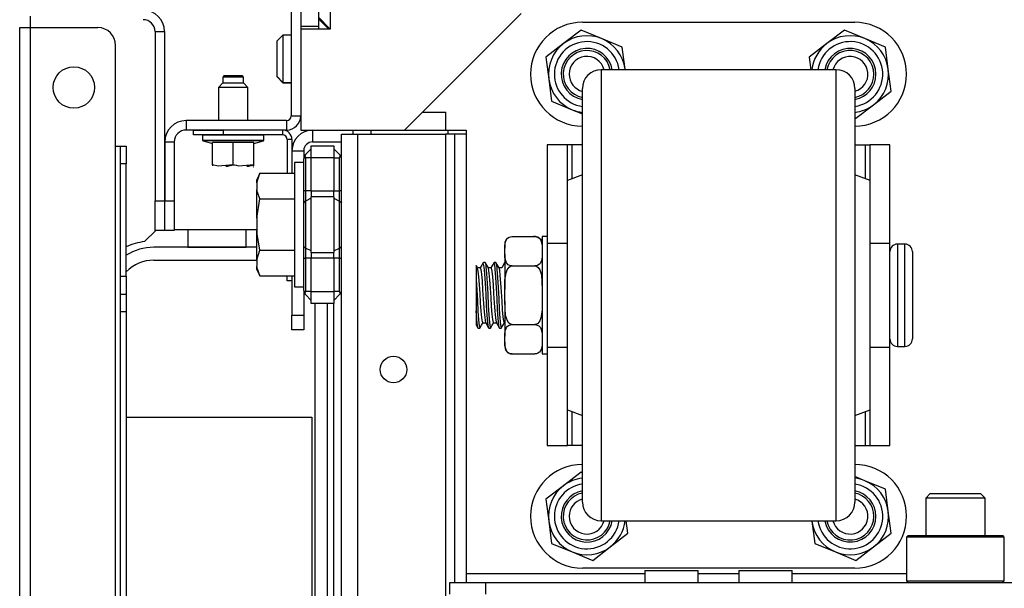
# Model space of a CAD drawing. Units: inches. Extents: x -236 to 37, y -62 to 168.
# Drawn here: x -144 to -138, y -18 to -15 of the extents above; entities that cross this region are included whole.
import ezdxf

# ---------------------------------------------------------------- set-up
doc = ezdxf.new("R2010")
doc.units = ezdxf.units.IN
doc.header["$MEASUREMENT"] = 0
doc.layers.add('TFR-TRI', color=7, linetype='CONTINUOUS')

msp = doc.modelspace()

# ---------------------------------------------------------------- linework, layer by layer
at = {"layer": 'TFR-TRI', "color": 173, "linetype": 'Continuous'}
for p, q in [((-142.5969, -13.4349), (-142.5969, -15.3562)), ((-142.5339, -14.7598), (-142.5339, -14.7794)), ((-143.5024, -14.7956), (-143.5024, -15.9215)), ((-143.5024, -14.7956), (-143.4394, -14.7956)), ((-143.4394, -14.7956), (-143.4394, -15.9215)), ((-142.5969, -15.3562), (-142.5339, -15.3562)), ((-142.6284, -15.3877), (-143.2957, -15.3877)), ((-143.2957, -15.3877), (-143.2957, -15.4507)), ((-142.6284, -15.3877), (-142.6284, -15.4507)), ((-142.6284, -15.4507), (-143.2957, -15.4507)), ((-143.4374, -15.5294), (-143.3744, -15.5294)), ((-143.4374, -15.5294), (-143.4374, -15.9215)), ((-143.3744, -15.5294), (-143.3744, -15.9215)), ((-143.5024, -16.1184), (-143.5024, -15.9215)), ((-143.5024, -15.9215), (-143.4394, -15.9215)), ((-143.4394, -15.9215), (-143.4394, -16.1184)), ((-143.4374, -15.9215), (-143.3744, -15.9215)), ((-143.4374, -16.1184), (-143.4374, -15.9215)), ((-143.3744, -15.9215), (-143.3744, -16.1184)), ((-143.4394, -16.1184), (-143.5024, -16.1184)), ((-143.3744, -16.1184), (-143.4374, -16.1184))]:
    msp.add_line(p, q, dxfattribs=at)
at = {"layer": 'TFR-TRI', "color": 215, "linetype": 'Continuous'}
for p, q in [((-142.5339, -13.8936), (-142.5339, -14.7598)), ((-142.4158, -13.8936), (-142.4158, -14.7598)), ((-142.5339, -14.7598), (-142.4158, -14.7598)), ((-142.4158, -14.7598), (-142.4158, -14.7795)), ((-141.7268, -15.3326), (-141.5693, -15.3326)), ((-141.5693, -15.4507), (-141.5693, -15.3326)), ((-142.1847, -15.4622), (-142.1847, -15.4507)), ((-142.1847, -15.4779), (-142.1847, -15.4622)), ((-142.0666, -15.4622), (-142.0666, -15.4507)), ((-142.0666, -15.4779), (-142.0666, -15.4622)), ((-141.8449, -15.4507), (-141.5693, -15.4507)), ((-143.6933, -17.3609), (-142.4602, -17.3609)), ((-142.4602, -17.3609), (-142.4602, -20.0209))]:
    msp.add_line(p, q, dxfattribs=at)
at = {"layer": 'TFR-TRI', "color": 132, "linetype": 'Continuous'}
for p, q in [((-142.337, -14.6614), (-142.337, -14.7795)), ((-142.4158, -14.7007), (-142.337, -14.7795)), ((-141.8449, -15.4507), (-141.0693, -14.6751)), ((-142.337, -14.7795), (-142.5339, -14.7795)), ((-142.5339, -14.7795), (-142.5339, -15.4507)), ((-142.5339, -15.4507), (-141.8449, -15.4507)), ((-141.5693, -15.4507), (-141.4335, -15.4507)), ((-141.4335, -15.4507), (-141.4335, -18.3995)), ((-140.2461, -18.3799), (-140.2461, -18.4586)), ((-140.2461, -18.3799), (-140.2122, -18.3799)), ((-140.2122, -18.3799), (-140.1237, -18.3799)), ((-140.1237, -18.3799), (-140.0142, -18.3799)), ((-140.0142, -18.3799), (-139.9256, -18.3799)), ((-139.9256, -18.3799), (-139.8917, -18.3799)), ((-139.8917, -18.4586), (-139.8917, -18.3799)), ((-139.6209, -18.3799), (-139.6209, -18.4586)), ((-139.6209, -18.3799), (-139.587, -18.3799)), ((-139.587, -18.3799), (-139.4985, -18.3799)), ((-139.4985, -18.3799), (-139.389, -18.3799)), ((-139.389, -18.3799), (-139.3004, -18.3799)), ((-139.3004, -18.3799), (-139.2665, -18.3799)), ((-139.2665, -18.4586), (-139.2665, -18.3799)), ((-141.4335, -18.3995), (-140.246, -18.3995)), ((-141.4335, -18.3995), (-141.4335, -18.4413)), ((-141.4335, -18.4413), (-141.4335, -18.4586)), ((-139.8916, -18.3995), (-139.6207, -18.3995)), ((-139.2664, -18.3995), (-138.5061, -18.3995)), ((-141.5417, -18.4586), (-141.3055, -18.4586)), ((-141.5417, -18.5373), (-141.5417, -18.4586)), ((-141.3055, -18.4586), (-124.0339, -18.4586)), ((-141.3055, -18.4586), (-141.3055, -18.5373))]:
    msp.add_line(p, q, dxfattribs=at)
at = {"layer": 'TFR-TRI', "color": 30, "linetype": 'Continuous'}
for p, q in [((-144.3311, -14.7696), (-144.3311, -14.6927)), ((-144.402, -58.7617), (-144.402, -14.7696)), ((-144.402, -14.7696), (-144.3812, -14.7696)), ((-144.3812, -14.7696), (-144.3311, -14.7696)), ((-144.3311, -14.7696), (-143.8823, -14.7696)), ((-144.3311, -58.7617), (-144.3311, -14.7696)), ((-143.7642, -15.557), (-143.7642, -14.8877)), ((-143.7642, -43.4424), (-143.7642, -15.557)), ((-143.7642, -15.557), (-143.7419, -15.557)), ((-143.7419, -15.557), (-143.7327, -15.557)), ((-143.7327, -15.5916), (-143.7327, -15.557)), ((-143.7327, -15.557), (-143.6933, -15.557)), ((-143.6933, -15.557), (-143.6933, -15.5916)), ((-143.7327, -15.6751), (-143.7327, -15.5916)), ((-143.6933, -15.5916), (-143.6933, -15.6751)), ((-143.7327, -16.4232), (-143.7327, -15.6751)), ((-143.6933, -15.6751), (-143.7327, -15.6751)), ((-143.6933, -16.4232), (-143.6933, -15.6751)), ((-143.5721, -16.1927), (-143.4978, -16.1184)), ((-143.4394, -16.1121), (-143.4374, -16.1121)), ((-143.3744, -16.1121), (-142.8265, -16.1121)), ((-143.7327, -16.5067), (-143.7327, -16.4232)), ((-143.7327, -16.4232), (-143.6933, -16.4232)), ((-143.6933, -16.4232), (-143.6933, -16.5067)), ((-143.7327, -16.5413), (-143.7327, -16.5067)), ((-143.7327, -16.5759), (-143.7327, -16.5413)), ((-143.7327, -16.5413), (-143.6933, -16.5413)), ((-143.6933, -16.5067), (-143.6933, -16.5413)), ((-143.6933, -16.5413), (-143.6933, -16.5759)), ((-143.7327, -16.6594), (-143.7327, -16.5759)), ((-143.6933, -16.5759), (-143.6933, -16.6594)), ((-142.3154, -16.6031), (-142.3154, -20.8365)), ((-143.7327, -21.4714), (-143.7327, -16.6594)), ((-143.6933, -16.6594), (-143.7327, -16.6594)), ((-143.6933, -16.6594), (-143.6933, -21.4714))]:
    msp.add_line(p, q, dxfattribs=at)
at = {"layer": 'TFR-TRI', "color": 135, "linetype": 'Continuous'}
msp.add_line((-142.3469, -14.7795), (-142.4158, -14.7106), dxfattribs=at)
at = {"layer": 'TFR-TRI', "color": 252, "linetype": 'Continuous'}
for p, q in [((-140.6698, -14.7862), (-140.787, -14.8761)), ((-140.5333, -14.8428), (-140.6698, -14.7862)), ((-140.6613, -14.7342), (-138.8513, -14.7342)), ((-138.9198, -14.7862), (-139.037, -14.8761)), ((-138.7833, -14.8428), (-138.9198, -14.7862)), ((-140.3968, -14.8994), (-140.5333, -14.8428)), ((-138.6468, -14.8994), (-138.7833, -14.8428)), ((-140.787, -14.8761), (-140.9043, -14.966)), ((-140.3776, -15.0459), (-140.3968, -14.8994)), ((-139.037, -14.8761), (-139.1543, -14.966)), ((-138.6276, -15.0459), (-138.6468, -14.8994)), ((-140.9043, -14.966), (-140.885, -15.1125)), ((-139.1543, -14.966), (-139.1433, -15.0492)), ((-140.3771, -15.0492), (-140.3776, -15.0459)), ((-138.6083, -15.1924), (-138.6276, -15.0459)), ((-140.885, -15.1125), (-140.8658, -15.259)), ((-138.7256, -15.2823), (-138.6083, -15.1924)), ((-140.8658, -15.259), (-140.7293, -15.3156)), ((-140.7293, -15.3156), (-140.6613, -15.3438)), ((-138.8429, -15.3722), (-138.7256, -15.2823)), ((-138.8493, -15.3695), (-138.8429, -15.3722)), ((-140.7613, -15.5492), (-140.8953, -15.5492)), ((-140.8953, -15.5492), (-140.8953, -16.2027)), ((-140.7525, -15.5492), (-140.7613, -15.5492)), ((-140.7613, -15.7867), (-140.7613, -15.5492)), ((-140.7313, -15.5492), (-140.7525, -15.5492)), ((-140.6613, -15.5492), (-140.7313, -15.5492)), ((-140.7313, -15.5492), (-140.7313, -15.7754)), ((-138.8493, -15.5492), (-138.7813, -15.5492)), ((-138.7813, -15.5492), (-138.7813, -15.7747)), ((-138.7813, -15.5492), (-138.7601, -15.5492)), ((-138.7601, -15.5492), (-138.7513, -15.5492)), ((-138.6173, -15.5492), (-138.7513, -15.5492)), ((-138.7513, -15.5492), (-138.7513, -15.7859)), ((-138.6173, -16.2027), (-138.6173, -15.5492)), ((-140.8953, -16.2027), (-140.8953, -16.3617)), ((-140.8953, -16.2027), (-140.7613, -16.2027)), ((-138.7493, -16.2027), (-138.6173, -16.2027)), ((-138.6173, -16.3617), (-138.6173, -16.2027)), ((-140.8953, -16.3617), (-140.8953, -16.5492)), ((-138.6173, -16.5492), (-138.6173, -16.3617)), ((-140.8953, -16.5492), (-140.8953, -16.7367)), ((-138.6173, -16.7367), (-138.6173, -16.5492)), ((-140.8953, -16.7367), (-140.8953, -16.8956)), ((-138.6173, -16.8956), (-138.6173, -16.7367)), ((-140.8953, -16.8956), (-140.8953, -17.5492)), ((-140.8953, -16.8956), (-140.7613, -16.8956)), ((-138.7493, -16.8956), (-138.6173, -16.8956)), ((-138.6173, -17.5492), (-138.6173, -16.8956)), ((-140.7613, -17.5492), (-140.7613, -17.3117)), ((-140.7313, -17.3229), (-140.7313, -17.5492)), ((-138.7813, -17.3237), (-138.7813, -17.5492)), ((-138.7513, -17.3124), (-138.7513, -17.5492)), ((-140.8953, -17.5492), (-140.7613, -17.5492)), ((-140.7525, -17.5492), (-140.7613, -17.5492)), ((-140.7313, -17.5492), (-140.7525, -17.5492)), ((-140.6613, -17.5492), (-140.7313, -17.5492)), ((-138.8493, -17.5492), (-138.7813, -17.5492)), ((-138.7813, -17.5492), (-138.7601, -17.5492)), ((-138.7601, -17.5492), (-138.7513, -17.5492)), ((-138.7513, -17.5492), (-138.6173, -17.5492)), ((-140.6698, -17.7262), (-140.787, -17.8161)), ((-140.6613, -17.7297), (-140.6698, -17.7262)), ((-138.7833, -17.7828), (-138.8493, -17.7554)), ((-138.6468, -17.8394), (-138.7833, -17.7828)), ((-140.787, -17.8161), (-140.9043, -17.906)), ((-138.6276, -17.9859), (-138.6468, -17.8394)), ((-140.9043, -17.906), (-140.885, -18.0525)), ((-138.6083, -18.1324), (-138.6276, -17.9859)), ((-140.885, -18.0525), (-140.8658, -18.199)), ((-140.3583, -18.1324), (-140.3693, -18.0492)), ((-139.1355, -18.0492), (-139.135, -18.0525)), ((-139.135, -18.0525), (-139.1158, -18.199)), ((-140.4756, -18.2223), (-140.3583, -18.1324)), ((-138.7256, -18.2223), (-138.6083, -18.1324)), ((-138.4965, -18.1476), (-138.5063, -18.1574)), ((-138.5063, -18.1574), (-138.5063, -18.4488)), ((-138.4628, -18.1574), (-138.5063, -18.1574)), ((-138.4965, -18.1476), (-138.4543, -18.1476)), ((-138.3439, -18.1574), (-138.4628, -18.1574)), ((-138.4543, -18.1476), (-138.339, -18.1476)), ((-138.1815, -18.1574), (-138.3439, -18.1574)), ((-138.339, -18.1476), (-138.1815, -18.1476)), ((-138.1815, -18.1476), (-138.024, -18.1476)), ((-138.0191, -18.1574), (-138.1815, -18.1574)), ((-138.024, -18.1476), (-137.9087, -18.1476)), ((-137.9002, -18.1574), (-138.0191, -18.1574)), ((-137.9087, -18.1476), (-137.8665, -18.1476)), ((-137.8567, -18.1574), (-137.9002, -18.1574)), ((-137.8567, -18.1574), (-137.8665, -18.1476)), ((-137.8567, -18.4488), (-137.8567, -18.1574)), ((-140.8658, -18.199), (-140.7293, -18.2556)), ((-140.7293, -18.2556), (-140.5929, -18.3122)), ((-140.5929, -18.3122), (-140.4756, -18.2223)), ((-139.1158, -18.199), (-138.9793, -18.2556)), ((-138.9793, -18.2556), (-138.8429, -18.3122)), ((-138.8429, -18.3122), (-138.7256, -18.2223)), ((-138.8513, -18.3642), (-140.6613, -18.3642)), ((-138.5063, -18.4488), (-138.4965, -18.4586)), ((-138.5063, -18.4488), (-138.4741, -18.4488)), ((-138.4741, -18.4488), (-138.384, -18.4488)), ((-138.384, -18.4488), (-138.2538, -18.4488)), ((-138.2538, -18.4488), (-138.1092, -18.4488)), ((-138.1092, -18.4488), (-137.979, -18.4488)), ((-137.979, -18.4488), (-137.8889, -18.4488)), ((-137.8889, -18.4488), (-137.8567, -18.4488)), ((-137.8665, -18.4586), (-137.8567, -18.4488))]:
    msp.add_line(p, q, dxfattribs=at)
at = {"layer": 'TFR-TRI', "color": 251, "linetype": 'Continuous'}
for p, q in [((-142.652, -14.8188), (-142.6913, -14.8582)), ((-142.5969, -14.8188), (-142.652, -14.8188)), ((-142.652, -14.8188), (-142.652, -14.865)), ((-142.6913, -14.8928), (-142.6913, -14.8582)), ((-142.6913, -14.9763), (-142.6913, -14.8928)), ((-142.652, -14.865), (-142.652, -14.9763)), ((-142.6913, -15.0598), (-142.6913, -14.9763)), ((-142.652, -14.9763), (-142.652, -15.0877)), ((-142.6913, -15.0944), (-142.6913, -15.0598)), ((-142.6913, -15.0944), (-142.652, -15.1338)), ((-142.6913, -15.0959), (-142.6913, -15.0944)), ((-142.6913, -15.0964), (-142.6913, -15.0959)), ((-142.6913, -15.0964), (-142.652, -15.1358)), ((-142.652, -15.0877), (-142.652, -15.1338)), ((-142.652, -15.1338), (-142.5969, -15.1338)), ((-142.652, -15.1338), (-142.652, -15.1353)), ((-142.652, -15.1353), (-142.652, -15.1358)), ((-142.652, -15.1358), (-142.5969, -15.1358)), ((-142.5135, -15.6661), (-142.5757, -15.6661)), ((-142.5757, -15.6661), (-142.5757, -15.7215)), ((-142.8046, -15.7385), (-142.8245, -15.7811)), ((-142.8245, -15.8025), (-142.8046, -15.7385)), ((-142.8046, -15.7385), (-142.5757, -15.7385)), ((-142.5757, -15.7215), (-142.5757, -15.8728)), ((-142.8245, -15.7865), (-142.8245, -15.7811)), ((-142.8245, -15.8025), (-142.8245, -15.7865)), ((-142.8245, -15.8025), (-142.8245, -15.845)), ((-142.8211, -15.8633), (-142.8245, -15.845)), ((-142.8245, -15.9303), (-142.8245, -15.845)), ((-142.8046, -15.909), (-142.8211, -15.8633)), ((-142.5757, -15.8728), (-142.5757, -16.0795)), ((-142.8245, -16.037), (-142.8046, -15.909)), ((-142.8245, -16.037), (-142.8245, -15.9303)), ((-142.8046, -15.909), (-142.5757, -15.909)), ((-142.8245, -16.037), (-142.8245, -16.122)), ((-142.5757, -16.0795), (-142.5757, -16.2862)), ((-142.823, -16.1409), (-142.8245, -16.122)), ((-142.8245, -16.2286), (-142.8245, -16.122)), ((-142.8046, -16.2499), (-142.823, -16.1409)), ((-142.8245, -16.3139), (-142.8245, -16.2286)), ((-142.8245, -16.3139), (-142.8046, -16.2499)), ((-142.8046, -16.2499), (-142.5757, -16.2499)), ((-142.5757, -16.2862), (-142.5757, -16.4375)), ((-142.8245, -16.3139), (-142.8245, -16.3564)), ((-142.8211, -16.3747), (-142.8245, -16.3564)), ((-142.8245, -16.3724), (-142.8245, -16.3564)), ((-142.8245, -16.3778), (-142.8245, -16.3724)), ((-142.8245, -16.3778), (-142.8046, -16.4204)), ((-142.8046, -16.4204), (-142.8211, -16.3747)), ((-142.8046, -16.4204), (-142.5757, -16.4204)), ((-142.5757, -16.4375), (-142.5757, -16.4928)), ((-142.5757, -16.4928), (-142.5135, -16.4928)), ((-138.3488, -17.868), (-138.3784, -17.8976)), ((-138.3488, -17.868), (-138.3169, -17.868)), ((-138.3169, -17.868), (-138.2332, -17.868)), ((-138.2332, -17.868), (-138.1298, -17.868)), ((-138.1298, -17.868), (-138.0461, -17.868)), ((-138.0461, -17.868), (-138.0142, -17.868)), ((-137.9847, -17.8976), (-138.0142, -17.868)), ((-138.3784, -17.8976), (-138.3784, -18.1476)), ((-138.3207, -17.8976), (-138.3784, -17.8976)), ((-138.1815, -17.8976), (-138.3207, -17.8976)), ((-138.0423, -17.8976), (-138.1815, -17.8976)), ((-137.9847, -17.8976), (-138.0423, -17.8976)), ((-137.9847, -18.1476), (-137.9847, -17.8976))]:
    msp.add_line(p, q, dxfattribs=at)
at = {"layer": 'TFR-TRI', "color": 3, "linetype": 'Continuous'}
for p, q in [((-138.9743, -15.0492), (-140.5363, -15.0492)), ((-140.5363, -15.0492), (-140.5363, -15.0868)), ((-138.9743, -15.082), (-138.9743, -15.0492)), ((-140.5363, -15.0868), (-140.5363, -15.1977)), ((-138.9743, -15.1789), (-138.9743, -15.082)), ((-140.6613, -15.2086), (-140.6613, -15.1742)), ((-138.9743, -15.3356), (-138.9743, -15.1789)), ((-138.8493, -15.1742), (-138.8493, -15.2087)), ((-140.6613, -15.3103), (-140.6613, -15.2086)), ((-140.5363, -15.1977), (-140.5363, -15.3764)), ((-138.8493, -15.2087), (-138.8493, -15.3105)), ((-140.6613, -15.4741), (-140.6613, -15.3103)), ((-138.8493, -15.3105), (-138.8493, -15.4743)), ((-140.5363, -15.3764), (-140.5363, -15.6139)), ((-138.9743, -15.5455), (-138.9743, -15.3356)), ((-140.6613, -15.6917), (-140.6613, -15.4741)), ((-138.8493, -15.4743), (-138.8493, -15.6921)), ((-138.9743, -15.7992), (-138.9743, -15.5455)), ((-140.5363, -15.6139), (-140.5363, -15.8983)), ((-140.6613, -15.9524), (-140.6613, -15.6917)), ((-138.8493, -15.6921), (-138.8493, -15.9527)), ((-140.6613, -15.7492), (-140.7613, -15.7867)), ((-138.7493, -15.7867), (-138.8493, -15.7492)), ((-140.7613, -15.824), (-140.7613, -15.7867)), ((-140.7613, -15.9323), (-140.7613, -15.824)), ((-138.9743, -16.0856), (-138.9743, -15.7992)), ((-138.7493, -15.824), (-138.7493, -15.7867)), ((-138.7493, -15.9323), (-138.7493, -15.824)), ((-140.5363, -15.8983), (-140.5363, -16.2154)), ((-140.7613, -16.101), (-140.7613, -15.9323)), ((-140.6613, -16.2429), (-140.6613, -15.9524)), ((-138.8493, -15.9527), (-138.8493, -16.2433)), ((-138.7493, -16.101), (-138.7493, -15.9323)), ((-142.8265, -16.017), (-142.8265, -16.0353)), ((-142.8265, -16.0353), (-142.8265, -16.0795)), ((-142.8265, -16.0795), (-142.8265, -16.1237)), ((-140.7613, -16.3135), (-140.7613, -16.101)), ((-138.9743, -16.3924), (-138.9743, -16.0856)), ((-138.7493, -16.3135), (-138.7493, -16.101)), ((-142.8265, -16.1237), (-142.8265, -16.142)), ((-141.1587, -16.1701), (-141.1481, -16.1633)), ((-141.1481, -16.1633), (-141.1397, -16.1603)), ((-141.1397, -16.1603), (-141.1297, -16.1589)), ((-141.1297, -16.1589), (-141.1278, -16.1589)), ((-141.1278, -16.1589), (-140.9778, -16.1589)), ((-140.9778, -16.1589), (-140.9691, -16.1597)), ((-140.9691, -16.1597), (-140.9612, -16.1617)), ((-140.9612, -16.1617), (-140.9509, -16.167)), ((-140.9509, -16.167), (-140.9394, -16.1784)), ((-140.8953, -16.1592), (-140.9278, -16.1592)), ((-140.9278, -16.1592), (-140.9278, -16.2114)), ((-141.1778, -16.2089), (-141.1778, -16.2159)), ((-141.1778, -16.2159), (-141.1778, -16.2368)), ((-141.1778, -16.2368), (-141.1776, -16.2218)), ((-141.1776, -16.2218), (-141.1753, -16.2008)), ((-141.1753, -16.2008), (-141.1658, -16.1779)), ((-141.1658, -16.1779), (-141.1587, -16.1701)), ((-140.9394, -16.1784), (-140.9285, -16.214)), ((-140.9285, -16.214), (-140.9278, -16.2368)), ((-140.9278, -16.2114), (-140.9278, -16.3542)), ((-140.5363, -16.2154), (-140.5363, -16.5492)), ((-138.5173, -16.2092), (-138.5673, -16.2092)), ((-138.5673, -16.2092), (-138.5673, -16.2547)), ((-138.5173, -16.2428), (-138.5173, -16.2092)), ((-141.1778, -16.2762), (-141.1778, -16.2368)), ((-141.1771, -16.2989), (-141.1778, -16.2762)), ((-141.1778, -16.2762), (-141.1778, -16.379)), ((-140.928, -16.2912), (-140.9303, -16.3121)), ((-140.9278, -16.2762), (-140.928, -16.2912)), ((-140.6613, -16.5488), (-140.6613, -16.2429)), ((-138.8493, -16.2433), (-138.8493, -16.5492)), ((-138.5673, -16.2547), (-138.5673, -16.3792)), ((-138.5173, -16.3372), (-138.5173, -16.2428)), ((-138.4673, -16.2592), (-138.4673, -16.298)), ((-141.3673, -16.3532), (-141.3673, -16.352)), ((-141.3673, -16.352), (-141.3673, -16.3697)), ((-141.3619, -16.3598), (-141.3662, -16.3525)), ((-141.3577, -16.3672), (-141.3619, -16.3598)), ((-141.3307, -16.349), (-141.3414, -16.3674)), ((-141.3201, -16.3307), (-141.3307, -16.349)), ((-141.3133, -16.3602), (-141.3204, -16.3331)), ((-141.3081, -16.3304), (-141.3194, -16.3304)), ((-141.3096, -16.4075), (-141.3133, -16.3602)), ((-141.3081, -16.3335), (-141.306, -16.3342)), ((-141.2968, -16.3489), (-141.3074, -16.3307)), ((-141.306, -16.3342), (-141.3022, -16.3597)), ((-141.3022, -16.3597), (-141.2983, -16.4067)), ((-141.2863, -16.3671), (-141.2968, -16.3489)), ((-141.2487, -16.3307), (-141.2692, -16.3661)), ((-141.2442, -16.3419), (-141.249, -16.3334)), ((-141.2366, -16.3304), (-141.248, -16.3304)), ((-141.2404, -16.3768), (-141.2442, -16.3419)), ((-141.2366, -16.331), (-141.2331, -16.3416)), ((-141.2253, -16.349), (-141.2359, -16.3308)), ((-141.2331, -16.3416), (-141.2292, -16.3762)), ((-141.2147, -16.3672), (-141.2253, -16.349)), ((-141.1784, -16.3327), (-141.1978, -16.3661)), ((-141.1662, -16.3345), (-141.1771, -16.2989)), ((-141.1547, -16.3459), (-141.1662, -16.3345)), ((-141.1604, -16.3795), (-141.1472, -16.362)), ((-141.1444, -16.3512), (-141.1547, -16.3459)), ((-141.1472, -16.362), (-141.1387, -16.3565)), ((-141.1366, -16.3533), (-141.1444, -16.3512)), ((-141.1387, -16.3565), (-141.1288, -16.354)), ((-141.1278, -16.354), (-141.1366, -16.3533)), ((-141.1288, -16.354), (-141.1278, -16.354)), ((-141.1278, -16.354), (-140.9778, -16.354)), ((-140.9778, -16.354), (-140.974, -16.3543)), ((-140.976, -16.354), (-140.9778, -16.354)), ((-140.966, -16.3526), (-140.976, -16.354)), ((-140.974, -16.3543), (-140.9659, -16.3569)), ((-140.9575, -16.3497), (-140.966, -16.3526)), ((-140.9659, -16.3569), (-140.9563, -16.364)), ((-140.9469, -16.3428), (-140.9575, -16.3497)), ((-140.9398, -16.335), (-140.9469, -16.3428)), ((-140.9303, -16.3121), (-140.9398, -16.335)), ((-140.9278, -16.3542), (-140.9278, -16.5492)), ((-140.7613, -16.5492), (-140.7613, -16.3135)), ((-138.7493, -16.5492), (-138.7493, -16.3135)), ((-138.5173, -16.4735), (-138.5173, -16.3372)), ((-138.4673, -16.298), (-138.4673, -16.4042)), ((-141.3673, -16.3697), (-141.3673, -16.4094)), ((-141.3673, -16.4094), (-141.3673, -16.4461)), ((-141.3401, -16.3661), (-141.3589, -16.3661)), ((-141.3533, -16.3882), (-141.3578, -16.3685)), ((-141.3494, -16.4261), (-141.3533, -16.3882)), ((-141.3456, -16.4781), (-141.3494, -16.4261)), ((-141.3401, -16.3667), (-141.3398, -16.3662)), ((-141.3398, -16.3662), (-141.3359, -16.3777)), ((-141.3359, -16.3777), (-141.3321, -16.4087)), ((-141.3321, -16.4087), (-141.3282, -16.4555)), ((-141.3056, -16.4707), (-141.3096, -16.4075)), ((-141.2983, -16.4067), (-141.2945, -16.4698)), ((-141.2686, -16.3661), (-141.2868, -16.3661)), ((-141.2802, -16.4018), (-141.2865, -16.3692)), ((-141.2764, -16.4461), (-141.2802, -16.4018)), ((-141.2686, -16.3687), (-141.2668, -16.3684)), ((-141.2668, -16.3684), (-141.2629, -16.3882)), ((-141.2629, -16.3882), (-141.2591, -16.4263)), ((-141.2591, -16.4263), (-141.2552, -16.4782)), ((-141.2365, -16.4312), (-141.2404, -16.3768)), ((-141.2292, -16.3762), (-141.2254, -16.4303)), ((-141.1972, -16.3661), (-141.2154, -16.3661)), ((-141.2111, -16.3832), (-141.2149, -16.367)), ((-141.2072, -16.4182), (-141.2111, -16.3832)), ((-141.2035, -16.468), (-141.2072, -16.4182)), ((-141.1778, -16.379), (-141.1778, -16.5098)), ((-141.1763, -16.4492), (-141.1683, -16.3996)), ((-141.1683, -16.3996), (-141.1604, -16.3795)), ((-140.9563, -16.364), (-140.9453, -16.3793)), ((-140.9453, -16.3793), (-140.9338, -16.4139)), ((-140.9338, -16.4139), (-140.9278, -16.5098)), ((-138.9743, -16.706), (-138.9743, -16.3924)), ((-138.5673, -16.3792), (-138.5673, -16.5492)), ((-138.4673, -16.4042), (-138.4673, -16.5492)), ((-141.3673, -16.4461), (-141.3673, -16.5494)), ((-141.3673, -16.4461), (-141.3636, -16.5124)), ((-141.3417, -16.538), (-141.3456, -16.4781)), ((-141.3282, -16.4555), (-141.3244, -16.513)), ((-141.3019, -16.5428), (-141.3056, -16.4707)), ((-141.2945, -16.4698), (-141.2905, -16.5418)), ((-141.2726, -16.5021), (-141.2764, -16.4461)), ((-141.2552, -16.4782), (-141.2515, -16.5381)), ((-141.2327, -16.4989), (-141.2365, -16.4312)), ((-141.2254, -16.4303), (-141.2215, -16.4979)), ((-141.1995, -16.527), (-141.2035, -16.468)), ((-141.1778, -16.5098), (-141.1763, -16.4492)), ((-138.5173, -16.6248), (-138.5173, -16.4735)), ((-141.3673, -16.5494), (-141.3673, -16.6527)), ((-141.3636, -16.5124), (-141.3597, -16.586)), ((-141.3379, -16.5992), (-141.3417, -16.538)), ((-141.3244, -16.513), (-141.3206, -16.5745)), ((-141.2979, -16.6157), (-141.3019, -16.5428)), ((-141.2905, -16.5418), (-141.2868, -16.6147)), ((-141.2687, -16.5634), (-141.2726, -16.5021)), ((-141.2515, -16.5381), (-141.2475, -16.5993)), ((-141.2289, -16.5723), (-141.2327, -16.4989)), ((-141.2215, -16.4979), (-141.2176, -16.5713)), ((-141.1957, -16.5885), (-141.1995, -16.527)), ((-141.1778, -16.5886), (-141.1778, -16.5098)), ((-140.9278, -16.5492), (-140.9278, -16.7442)), ((-140.7613, -16.7848), (-140.7613, -16.5492)), ((-140.6613, -16.8548), (-140.6613, -16.5488)), ((-140.5363, -16.5492), (-140.5363, -16.883)), ((-138.8493, -16.5492), (-138.8493, -16.8551)), ((-138.7493, -16.7848), (-138.7493, -16.5492)), ((-138.5673, -16.5492), (-138.5673, -16.7192)), ((-138.4673, -16.5492), (-138.4673, -16.6942)), ((-141.3597, -16.586), (-141.356, -16.6554)), ((-141.3341, -16.6548), (-141.3379, -16.5992)), ((-141.3206, -16.5745), (-141.3167, -16.6332)), ((-141.2942, -16.681), (-141.2979, -16.6157)), ((-141.2868, -16.6147), (-141.2829, -16.6801)), ((-141.2649, -16.6231), (-141.2687, -16.5634)), ((-141.261, -16.6744), (-141.2649, -16.6231)), ((-141.2475, -16.5993), (-141.2437, -16.6549)), ((-141.225, -16.6431), (-141.2289, -16.5723)), ((-141.2176, -16.5713), (-141.2139, -16.6422)), ((-141.1919, -16.6455), (-141.1957, -16.5885)), ((-141.1718, -16.6844), (-141.1778, -16.5886)), ((-141.1778, -16.5886), (-141.1778, -16.7193)), ((-140.9278, -16.5886), (-140.9293, -16.6492)), ((-138.5173, -16.7612), (-138.5173, -16.6248)), ((-141.3673, -16.6527), (-141.3673, -16.6532)), ((-141.3633, -16.7134), (-141.3673, -16.6527)), ((-141.3673, -16.6532), (-141.3673, -16.7082)), ((-141.356, -16.6554), (-141.352, -16.7127)), ((-141.3302, -16.6984), (-141.3341, -16.6548)), ((-141.3167, -16.6332), (-141.3129, -16.6824)), ((-141.3129, -16.6824), (-141.3054, -16.731)), ((-141.2903, -16.7314), (-141.2942, -16.681)), ((-141.2829, -16.6801), (-141.2791, -16.7308)), ((-141.2573, -16.7116), (-141.261, -16.6744)), ((-141.2437, -16.6549), (-141.2399, -16.6984)), ((-141.2213, -16.7033), (-141.225, -16.6431)), ((-141.2139, -16.6422), (-141.2099, -16.7025)), ((-141.188, -16.6917), (-141.1919, -16.6455)), ((-141.1603, -16.719), (-141.1718, -16.6844)), ((-140.9293, -16.6492), (-140.9373, -16.6987)), ((-141.3681, -16.7465), (-141.3619, -16.7571)), ((-141.3673, -16.7082), (-141.3673, -16.746)), ((-141.3594, -16.752), (-141.3633, -16.7134)), ((-141.3557, -16.7677), (-141.3594, -16.752)), ((-141.352, -16.7127), (-141.3483, -16.7516)), ((-141.3483, -16.7516), (-141.3428, -16.7641)), ((-141.3431, -16.7676), (-141.3324, -16.7492)), ((-141.3324, -16.7492), (-141.3217, -16.7307)), ((-141.3264, -16.7251), (-141.3302, -16.6984)), ((-141.3231, -16.7307), (-141.3264, -16.7251)), ((-141.3231, -16.7322), (-141.305, -16.7322)), ((-141.3057, -16.731), (-141.295, -16.7493)), ((-141.295, -16.7493), (-141.2844, -16.7676)), ((-141.2865, -16.7612), (-141.2903, -16.7314)), ((-141.2791, -16.7308), (-141.2753, -16.7609)), ((-141.2715, -16.7675), (-141.2608, -16.7489)), ((-141.2608, -16.7489), (-141.25, -16.7303)), ((-141.2533, -16.7304), (-141.2573, -16.7116)), ((-141.2517, -16.7297), (-141.2533, -16.7304)), ((-141.2517, -16.7322), (-141.2335, -16.7322)), ((-141.2399, -16.6984), (-141.234, -16.7287)), ((-141.2343, -16.7309), (-141.2236, -16.7492)), ((-141.2236, -16.7492), (-141.213, -16.7676)), ((-141.2173, -16.746), (-141.2213, -16.7033)), ((-141.2136, -16.7665), (-141.2173, -16.746)), ((-141.2099, -16.7025), (-141.2062, -16.7456)), ((-141.2062, -16.7456), (-141.2009, -16.7651)), ((-141.2002, -16.7677), (-141.1797, -16.7322)), ((-141.1842, -16.7217), (-141.188, -16.6917)), ((-141.1802, -16.7321), (-141.1842, -16.7217)), ((-141.1802, -16.7322), (-141.1778, -16.7322)), ((-141.1778, -16.7193), (-141.1778, -16.8222)), ((-141.1658, -16.7633), (-141.1587, -16.7555)), ((-141.1493, -16.7344), (-141.1603, -16.719)), ((-141.1587, -16.7555), (-141.1481, -16.7487)), ((-141.1397, -16.7414), (-141.1493, -16.7344)), ((-141.1481, -16.7487), (-141.1397, -16.7457)), ((-141.1316, -16.744), (-141.1397, -16.7414)), ((-141.1397, -16.7457), (-141.1297, -16.7444)), ((-141.1278, -16.7443), (-141.1316, -16.744)), ((-141.1297, -16.7444), (-141.1278, -16.7443)), ((-141.1278, -16.7443), (-140.9778, -16.7443)), ((-140.9768, -16.7443), (-140.9778, -16.7443)), ((-140.9778, -16.7443), (-140.9691, -16.7451)), ((-140.9669, -16.7419), (-140.9768, -16.7443)), ((-140.9691, -16.7451), (-140.9612, -16.7472)), ((-140.9584, -16.7363), (-140.9669, -16.7419)), ((-140.9612, -16.7472), (-140.9509, -16.7524)), ((-140.9452, -16.7189), (-140.9584, -16.7363)), ((-140.9509, -16.7524), (-140.9394, -16.7639)), ((-140.9373, -16.6987), (-140.9452, -16.7189)), ((-140.9278, -16.7442), (-140.9278, -16.8869)), ((-138.9743, -17.0127), (-138.9743, -16.706)), ((-138.5673, -16.7192), (-138.5673, -16.8436)), ((-138.4673, -16.6942), (-138.4673, -16.8003)), ((-141.3619, -16.7571), (-141.3558, -16.7677)), ((-141.3551, -16.7665), (-141.3557, -16.7677)), ((-141.3552, -16.7679), (-141.3438, -16.7679)), ((-141.2837, -16.7655), (-141.2865, -16.7612)), ((-141.2837, -16.7679), (-141.2723, -16.7679)), ((-141.2753, -16.7609), (-141.2713, -16.7666)), ((-141.2123, -16.7651), (-141.2136, -16.7665)), ((-141.2123, -16.7679), (-141.2009, -16.7679)), ((-141.1778, -16.8222), (-141.1776, -16.8072)), ((-141.1776, -16.8072), (-141.1753, -16.7862)), ((-141.1753, -16.7862), (-141.1658, -16.7633)), ((-140.9394, -16.7639), (-140.9285, -16.7994)), ((-140.9285, -16.7994), (-140.9278, -16.8222)), ((-140.7613, -16.9974), (-140.7613, -16.7848)), ((-138.7493, -16.9974), (-138.7493, -16.7848)), ((-138.5173, -16.8555), (-138.5173, -16.7612)), ((-138.4673, -16.8003), (-138.4673, -16.8392)), ((-141.1778, -16.8616), (-141.1778, -16.8222)), ((-141.1771, -16.8843), (-141.1778, -16.8616)), ((-141.1778, -16.8616), (-141.1778, -16.8824)), ((-141.1778, -16.8824), (-141.1778, -16.8895)), ((-141.1662, -16.9199), (-141.1771, -16.8843)), ((-140.928, -16.8766), (-140.9303, -16.8975)), ((-140.9278, -16.8616), (-140.928, -16.8766)), ((-140.9278, -16.8869), (-140.9278, -16.9392)), ((-140.6613, -17.1454), (-140.6613, -16.8548)), ((-140.5363, -16.883), (-140.5363, -17.2)), ((-138.8493, -16.8551), (-138.8493, -17.1458)), ((-138.5673, -16.8436), (-138.5673, -16.8892)), ((-138.5173, -16.8892), (-138.5173, -16.8555)), ((-141.1547, -16.9313), (-141.1662, -16.9199)), ((-141.1444, -16.9366), (-141.1547, -16.9313)), ((-141.1366, -16.9387), (-141.1444, -16.9366)), ((-141.1278, -16.9395), (-141.1366, -16.9387)), ((-141.1278, -16.9395), (-140.9778, -16.9395)), ((-140.976, -16.9394), (-140.9778, -16.9395)), ((-140.966, -16.938), (-140.976, -16.9394)), ((-140.9575, -16.9351), (-140.966, -16.938)), ((-140.9469, -16.9283), (-140.9575, -16.9351)), ((-140.9398, -16.9205), (-140.9469, -16.9283)), ((-140.9303, -16.8975), (-140.9398, -16.9205)), ((-140.9278, -16.9392), (-140.8953, -16.9392)), ((-138.5673, -16.8892), (-138.5173, -16.8892)), ((-140.7613, -17.166), (-140.7613, -16.9974)), ((-138.9743, -17.2992), (-138.9743, -17.0127)), ((-138.7493, -17.166), (-138.7493, -16.9974)), ((-140.6613, -17.4061), (-140.6613, -17.1454)), ((-138.8493, -17.1458), (-138.8493, -17.4065)), ((-140.7613, -17.2744), (-140.7613, -17.166)), ((-140.5363, -17.2), (-140.5363, -17.4844)), ((-138.7493, -17.2744), (-138.7493, -17.166)), ((-140.7613, -17.3117), (-140.7613, -17.2744)), ((-138.7493, -17.3117), (-138.7493, -17.2744)), ((-140.7613, -17.3117), (-140.6613, -17.3492)), ((-138.9743, -17.5529), (-138.9743, -17.2992)), ((-138.8493, -17.3492), (-138.7493, -17.3117)), ((-140.6613, -17.6239), (-140.6613, -17.4061)), ((-138.8493, -17.4065), (-138.8493, -17.6242)), ((-140.5363, -17.4844), (-140.5363, -17.7219)), ((-138.9743, -17.7627), (-138.9743, -17.5529)), ((-140.6613, -17.7878), (-140.6613, -17.6239)), ((-138.8493, -17.6242), (-138.8493, -17.788)), ((-140.5363, -17.7219), (-140.5363, -17.9006)), ((-140.6613, -17.8896), (-140.6613, -17.7878)), ((-138.9743, -17.9195), (-138.9743, -17.7627)), ((-138.8493, -17.788), (-138.8493, -17.8897)), ((-140.6613, -17.9242), (-140.6613, -17.8896)), ((-140.5363, -17.9006), (-140.5363, -18.0116)), ((-138.9743, -18.0164), (-138.9743, -17.9195)), ((-138.8493, -17.8897), (-138.8493, -17.9242)), ((-140.5363, -18.0116), (-140.5363, -18.0492)), ((-140.5363, -18.0492), (-138.9743, -18.0492)), ((-138.9743, -18.0492), (-138.9743, -18.0164))]:
    msp.add_line(p, q, dxfattribs=at)
at = {"layer": 'TFR-TRI', "color": 21, "linetype": 'Continuous'}
for p, q in [((-143.0416, -15.0885), (-143.0516, -15.0985)), ((-143.0516, -15.0985), (-143.0516, -15.1378)), ((-143.0314, -15.0985), (-143.0516, -15.0985)), ((-143.0416, -15.0885), (-143.0121, -15.0885)), ((-142.9827, -15.0985), (-143.0314, -15.0985)), ((-143.0121, -15.0885), (-142.9532, -15.0885)), ((-142.934, -15.0985), (-142.9827, -15.0985)), ((-142.9532, -15.0885), (-142.9238, -15.0885)), ((-142.9138, -15.0985), (-142.934, -15.0985)), ((-142.9138, -15.0985), (-142.9238, -15.0885)), ((-142.9138, -15.1378), (-142.9138, -15.0985)), ((-143.0516, -15.1378), (-143.0811, -15.1673)), ((-143.0811, -15.1673), (-143.0811, -15.3877)), ((-143.0523, -15.1673), (-143.0811, -15.1673)), ((-142.9827, -15.1673), (-143.0523, -15.1673)), ((-143.0516, -15.1378), (-143.0171, -15.1378)), ((-143.0171, -15.1378), (-142.9482, -15.1378)), ((-142.9131, -15.1673), (-142.9827, -15.1673)), ((-142.9482, -15.1378), (-142.9138, -15.1378)), ((-142.8843, -15.1673), (-142.9138, -15.1378)), ((-142.8843, -15.1673), (-142.9131, -15.1673)), ((-142.8843, -15.3877), (-142.8843, -15.1673)), ((-143.1874, -15.4822), (-143.1874, -15.5171)), ((-143.1874, -15.4822), (-143.1483, -15.4822)), ((-143.1483, -15.4822), (-143.0459, -15.4822)), ((-143.0459, -15.4822), (-142.9194, -15.4822)), ((-142.9194, -15.4822), (-142.8171, -15.4822)), ((-142.8171, -15.4822), (-142.778, -15.4822)), ((-142.778, -15.5171), (-142.778, -15.4822)), ((-143.1874, -15.5171), (-143.1483, -15.5171)), ((-143.183, -15.5228), (-143.1205, -15.5395)), ((-143.1243, -15.5228), (-143.183, -15.5228)), ((-143.1483, -15.5171), (-143.0459, -15.5171)), ((-142.9827, -15.5228), (-143.1243, -15.5228)), ((-142.9827, -15.5338), (-143.1205, -15.5338)), ((-143.1205, -15.683), (-143.1205, -15.5338)), ((-143.0459, -15.5171), (-142.9194, -15.5171)), ((-142.841, -15.5228), (-142.9827, -15.5228)), ((-142.8449, -15.5338), (-142.9827, -15.5338)), ((-142.9827, -15.683), (-142.9827, -15.5338)), ((-142.9194, -15.5171), (-142.8171, -15.5171)), ((-142.8449, -15.5395), (-142.7823, -15.5228)), ((-142.8449, -15.683), (-142.8449, -15.5338)), ((-142.7823, -15.5228), (-142.841, -15.5228)), ((-142.8171, -15.5171), (-142.778, -15.5171)), ((-143.0836, -15.6907), (-143.1205, -15.683)), ((-143.1205, -15.683), (-143.1205, -15.6892)), ((-143.1205, -15.6892), (-143.1205, -15.6883)), ((-142.9827, -15.683), (-143.0836, -15.6907)), ((-143.0308, -15.6898), (-143.0195, -15.6907)), ((-143.0195, -15.6907), (-142.9827, -15.683)), ((-142.9827, -15.683), (-142.9588, -15.6848)), ((-142.9458, -15.6907), (-142.9827, -15.683)), ((-142.8449, -15.683), (-142.9458, -15.6907)), ((-142.8929, -15.6898), (-142.8817, -15.6907)), ((-142.8817, -15.6907), (-142.8449, -15.683)), ((-142.8489, -15.6948), (-142.8449, -15.693)), ((-142.8449, -15.6892), (-142.8449, -15.683)), ((-142.8449, -15.6883), (-142.8449, -15.6892))]:
    msp.add_line(p, q, dxfattribs=at)
at = {"layer": 'TFR-TRI', "color": 223, "linetype": 'Continuous'}
for p, q in [((-143.2458, -15.4507), (-143.0489, -15.4507)), ((-143.2458, -15.4822), (-143.2458, -15.4507)), ((-143.0489, -15.4822), (-143.2458, -15.4822)), ((-142.6552, -15.4507), (-143.0489, -15.4507)), ((-143.0489, -15.4507), (-143.0489, -15.4822)), ((-142.6552, -15.4822), (-143.0489, -15.4822)), ((-142.6552, -15.4507), (-142.6552, -15.4822)), ((-142.5922, -15.5137), (-142.6237, -15.5137)), ((-142.6237, -15.5137), (-142.6237, -15.7385)), ((-142.5922, -15.5137), (-142.5922, -15.7385)), ((-142.6237, -16.4523), (-142.6237, -16.4204)), ((-142.5922, -16.4204), (-142.5922, -16.4523)), ((-142.5922, -16.4523), (-142.6237, -16.4523))]:
    msp.add_line(p, q, dxfattribs=at)
at = {"layer": 'TFR-TRI', "color": 155, "linetype": 'Continuous'}
for p, q in [((-142.4544, -15.4507), (-142.4544, -15.5295)), ((-141.5556, -15.4507), (-141.5556, -15.4779)), ((-142.4544, -15.5295), (-142.2635, -15.5295)), ((-142.5922, -15.5885), (-142.5135, -15.5885)), ((-142.5135, -15.5885), (-142.5135, -15.6418)), ((-142.5922, -16.4523), (-142.5922, -16.681)), ((-142.5135, -16.5255), (-142.5135, -16.681)), ((-142.5922, -16.7506), (-142.5922, -16.681)), ((-142.5922, -16.681), (-142.5135, -16.681)), ((-142.5135, -16.681), (-142.5135, -16.7506)), ((-142.5922, -16.7795), (-142.5922, -16.7506)), ((-142.5135, -16.7506), (-142.5135, -16.7795)), ((-142.5135, -16.7795), (-142.5922, -16.7795))]:
    msp.add_line(p, q, dxfattribs=at)
at = {"layer": 'TFR-TRI', "color": 22, "linetype": 'Continuous'}
for p, q in [((-142.2635, -58.0535), (-142.2635, -15.4779)), ((-142.2635, -15.4779), (-142.2312, -15.4779)), ((-142.2312, -15.4779), (-142.1533, -15.4779)), ((-142.1533, -15.4779), (-141.5706, -15.4779)), ((-142.1533, -58.0535), (-142.1533, -15.4779)), ((-141.5706, -15.4779), (-141.5706, -18.5881))]:
    msp.add_line(p, q, dxfattribs=at)
at = {"layer": 'TFR-TRI', "color": 32, "linetype": 'Continuous'}
for p, q in [((-141.5533, -15.4779), (-141.5706, -15.4779)), ((-141.5115, -15.4779), (-141.5533, -15.4779)), ((-141.4335, -15.4779), (-141.5115, -15.4779)), ((-141.5115, -15.4779), (-141.5115, -18.4588))]:
    msp.add_line(p, q, dxfattribs=at)
at = {"layer": 'TFR-TRI', "color": 235, "linetype": 'Continuous'}
for p, q in [((-142.502, -15.614), (-142.4635, -15.5755)), ((-142.4635, -15.5558), (-142.3135, -15.5558)), ((-142.4635, -15.5789), (-142.4635, -15.5558)), ((-142.3135, -15.5558), (-142.3135, -15.5789)), ((-142.3135, -15.5755), (-142.275, -15.614)), ((-142.5125, -15.6331), (-142.5135, -15.6418)), ((-142.5128, -15.639), (-142.5135, -15.6418)), ((-142.5135, -15.856), (-142.5135, -15.6418)), ((-142.5106, -15.6365), (-142.5128, -15.639)), ((-142.5099, -15.6254), (-142.5125, -15.6331)), ((-142.507, -15.635), (-142.5106, -15.6365)), ((-142.5062, -15.6191), (-142.5099, -15.6254)), ((-142.502, -15.6346), (-142.507, -15.635)), ((-142.502, -15.614), (-142.5062, -15.6191)), ((-142.5046, -15.6178), (-142.5055, -15.6225)), ((-142.5055, -15.6225), (-142.5046, -15.6281)), ((-142.502, -15.614), (-142.5046, -15.6178)), ((-142.5046, -15.6281), (-142.502, -15.6346)), ((-142.4635, -15.6346), (-142.502, -15.6346)), ((-142.502, -15.6346), (-142.502, -15.856)), ((-142.4635, -15.6346), (-142.4635, -15.5789)), ((-142.3135, -15.6346), (-142.4635, -15.6346)), ((-142.4635, -15.856), (-142.4635, -15.6346)), ((-142.3135, -15.5789), (-142.3135, -15.6346)), ((-142.3135, -15.6346), (-142.3135, -15.856)), ((-142.3135, -15.6346), (-142.275, -15.6346)), ((-142.2724, -15.6178), (-142.275, -15.614)), ((-142.275, -15.6346), (-142.2724, -15.6281)), ((-142.275, -15.856), (-142.275, -15.6346)), ((-142.2715, -15.6225), (-142.2724, -15.6178)), ((-142.2724, -15.6281), (-142.2715, -15.6225)), ((-142.5135, -15.898), (-142.5135, -15.856)), ((-142.5105, -15.856), (-142.5135, -15.856)), ((-142.5135, -15.9373), (-142.5135, -15.898)), ((-142.502, -15.856), (-142.5105, -15.856)), ((-142.4635, -15.856), (-142.502, -15.856)), ((-142.502, -15.856), (-142.502, -15.8909)), ((-142.502, -15.8909), (-142.502, -15.9235)), ((-142.4635, -15.9045), (-142.502, -15.9235)), ((-142.4635, -15.856), (-142.3135, -15.856)), ((-142.4635, -15.856), (-142.4635, -15.8761)), ((-142.4635, -15.8761), (-142.4635, -15.8948)), ((-142.3135, -15.8948), (-142.4635, -15.8948)), ((-142.4635, -16.0795), (-142.4635, -15.8948)), ((-142.3135, -15.8761), (-142.3135, -15.856)), ((-142.3135, -15.856), (-142.275, -15.856)), ((-142.3135, -15.8948), (-142.3135, -15.8761)), ((-142.3135, -15.8948), (-142.3135, -16.0795)), ((-142.3135, -15.9045), (-142.275, -15.9235)), ((-142.275, -15.8909), (-142.275, -15.856)), ((-142.2665, -15.856), (-142.275, -15.856)), ((-142.275, -15.9235), (-142.275, -15.8909)), ((-142.2635, -15.856), (-142.2665, -15.856)), ((-142.5105, -15.9298), (-142.5135, -15.9373)), ((-142.5135, -16.0795), (-142.5135, -15.9373)), ((-142.502, -15.9235), (-142.5105, -15.9298)), ((-142.502, -15.9235), (-142.502, -16.0795)), ((-142.275, -16.0795), (-142.275, -15.9235)), ((-142.275, -15.9235), (-142.2665, -15.9298)), ((-142.2665, -15.9298), (-142.2635, -15.9373)), ((-142.5135, -16.2216), (-142.5135, -16.0795)), ((-142.502, -16.0795), (-142.502, -16.2354)), ((-142.4635, -16.2641), (-142.4635, -16.0795)), ((-142.3135, -16.0795), (-142.3135, -16.2641)), ((-142.275, -16.2354), (-142.275, -16.0795)), ((-142.5135, -16.2609), (-142.5135, -16.2216)), ((-142.5105, -16.2291), (-142.5135, -16.2216)), ((-142.502, -16.2354), (-142.5105, -16.2291)), ((-142.275, -16.2354), (-142.2665, -16.2291)), ((-142.2665, -16.2291), (-142.2635, -16.2216)), ((-142.5135, -16.303), (-142.5135, -16.2609)), ((-142.4635, -16.2544), (-142.502, -16.2354)), ((-142.502, -16.2354), (-142.502, -16.268)), ((-142.502, -16.268), (-142.502, -16.303)), ((-142.4635, -16.2641), (-142.3135, -16.2641)), ((-142.4635, -16.2641), (-142.4635, -16.2829)), ((-142.4635, -16.2829), (-142.4635, -16.303)), ((-142.3135, -16.2544), (-142.275, -16.2354)), ((-142.3135, -16.2829), (-142.3135, -16.2641)), ((-142.3135, -16.303), (-142.3135, -16.2829)), ((-142.275, -16.268), (-142.275, -16.2354)), ((-142.275, -16.303), (-142.275, -16.268)), ((-142.5135, -16.5171), (-142.5135, -16.303)), ((-142.5135, -16.303), (-142.5105, -16.303)), ((-142.5105, -16.303), (-142.502, -16.303)), ((-142.4635, -16.303), (-142.502, -16.303)), ((-142.502, -16.303), (-142.502, -16.5243)), ((-142.3135, -16.303), (-142.4635, -16.303)), ((-142.4635, -16.5243), (-142.4635, -16.303)), ((-142.3135, -16.303), (-142.3135, -16.5243)), ((-142.275, -16.303), (-142.3135, -16.303)), ((-142.275, -16.5243), (-142.275, -16.303)), ((-142.275, -16.303), (-142.2665, -16.303)), ((-142.2665, -16.303), (-142.2635, -16.303)), ((-142.5135, -16.5171), (-142.5125, -16.5258)), ((-142.5135, -16.5171), (-142.5106, -16.5224)), ((-142.5125, -16.5258), (-142.5099, -16.5335)), ((-142.5106, -16.5224), (-142.507, -16.5239)), ((-142.5099, -16.5335), (-142.5062, -16.5399)), ((-142.507, -16.5239), (-142.502, -16.5243)), ((-142.5062, -16.5399), (-142.502, -16.5449)), ((-142.5046, -16.5308), (-142.5055, -16.5364)), ((-142.5055, -16.5364), (-142.5046, -16.5411)), ((-142.502, -16.5243), (-142.5046, -16.5308)), ((-142.5046, -16.5411), (-142.502, -16.5449)), ((-142.4635, -16.5243), (-142.502, -16.5243)), ((-142.502, -16.5449), (-142.4635, -16.5834)), ((-142.4635, -16.5243), (-142.3135, -16.5243)), ((-142.4635, -16.58), (-142.4635, -16.5243)), ((-142.3135, -16.5243), (-142.3135, -16.58)), ((-142.275, -16.5243), (-142.3135, -16.5243)), ((-142.275, -16.5449), (-142.3135, -16.5834)), ((-142.2724, -16.5308), (-142.275, -16.5243)), ((-142.275, -16.5449), (-142.2724, -16.5411)), ((-142.2715, -16.5364), (-142.2724, -16.5308)), ((-142.2724, -16.5411), (-142.2715, -16.5364)), ((-142.4635, -16.6031), (-142.4635, -16.58)), ((-142.3135, -16.6031), (-142.4635, -16.6031)), ((-142.3135, -16.58), (-142.3135, -16.6031))]:
    msp.add_line(p, q, dxfattribs=at)
at = {"layer": 'TFR-TRI', "color": 12, "linetype": 'Continuous'}
for p, q in [((-143.2842, -16.1121), (-143.2842, -16.2299)), ((-142.8962, -16.2299), (-142.8962, -16.1121)), ((-142.8245, -16.2303), (-143.5112, -16.2303)), ((-143.2842, -16.2299), (-142.8962, -16.2299)), ((-143.5112, -16.3159), (-142.8245, -16.3159)), ((-142.4404, -16.6031), (-142.4404, -20.8119)), ((-142.3547, -20.8119), (-142.3547, -16.6031))]:
    msp.add_line(p, q, dxfattribs=at)
at = {"layer": 'TFR-TRI', "color": 30, "linetype": 'Continuous'}
msp.add_circle((-144.0417, -15.1677), 0.1378, dxfattribs=at)
at = {"layer": 'TFR-TRI', "color": 22, "linetype": 'Continuous'}
msp.add_circle((-141.917, -17.0432), 0.0886, dxfattribs=at)
at = {"layer": 'TFR-TRI', "color": 173, "linetype": 'Continuous'}
for centre, radius, start, end in [((-143.5811, -14.7956), 0.1417, 0, 90), ((-143.5811, -14.7956), 0.0787, 0, 90), ((-142.6284, -15.3562), 0.0315, 270, 0), ((-142.6284, -15.3562), 0.0945, 270, 0), ((-143.2957, -15.5294), 0.1417, 90, 180), ((-143.2957, -15.5294), 0.0787, 90, 180)]:
    msp.add_arc(centre, radius, start, end, dxfattribs=at)
at = {"layer": 'TFR-TRI', "color": 30, "linetype": 'Continuous'}
for centre, radius, start, end in [((-143.8823, -14.8877), 0.1181, 0, 90), ((-143.5358, -16.5452), 0.3543, 95.88246, 116.38874)]:
    msp.add_arc(centre, radius, start, end, dxfattribs=at)
at = {"layer": 'TFR-TRI', "color": 252, "linetype": 'Continuous'}
for centre, radius, start, end in [((-140.6613, -15.0792), 0.345, 90, 270), ((-138.8513, -15.0792), 0.345, 270, 90), ((-140.6313, -15.0792), 0.2559, 67.47733, 127.47733), ((-140.6313, -15.0792), 0.2559, 7.47733, 67.47733), ((-138.8813, -15.0792), 0.2559, 67.47733, 127.47733), ((-138.8813, -15.0792), 0.2559, 7.47733, 67.47733), ((-140.6313, -15.0792), 0.2559, 127.47733, 187.47733), ((-140.6313, -15.0792), 0.2165, 7.95937, 180), ((-140.6313, -15.0792), 0.1713, 10.09125, 259.90875), ((-138.8813, -15.0792), 0.2559, 127.47733, 173.26764), ((-138.8813, -15.0792), 0.2165, 278.49937, 172.035), ((-138.8813, -15.0792), 0.1713, 0, 169.91438), ((-138.8813, -15.0792), 0.2559, 307.47733, 7.47733), ((-140.6313, -15.0792), 0.2559, 187.47733, 247.47733), ((-140.6313, -15.0792), 0.2165, 180, 262.04063), ((-138.8813, -15.0792), 0.1713, 280.76625, 0), ((-140.6313, -15.0792), 0.2559, 247.47733, 263.26858), ((-138.8813, -15.0792), 0.2559, 277.18389, 307.47733), ((-140.6613, -18.0192), 0.345, 90, 270), ((-138.8513, -18.0192), 0.345, 270, 90), ((-140.6313, -18.0192), 0.2559, 96.73295, 127.47733), ((-138.8813, -18.0192), 0.2559, 67.47733, 82.8167), ((-138.8813, -18.0192), 0.2559, 7.47733, 67.47733), ((-140.6313, -18.0192), 0.2559, 127.47733, 187.47733), ((-140.6313, -18.0192), 0.2165, 97.95937, 180), ((-140.6313, -18.0192), 0.1713, 100.09125, 349.90875), ((-138.8813, -18.0192), 0.2165, 187.965, 81.50063), ((-138.8813, -18.0192), 0.1713, 0, 79.23375), ((-138.8813, -18.0192), 0.2559, 307.47733, 7.47733), ((-140.6313, -18.0192), 0.2559, 187.47733, 247.47733), ((-140.6313, -18.0192), 0.2165, 180, 352.04063), ((-140.6313, -18.0192), 0.2559, 307.47733, 353.26764), ((-138.8813, -18.0192), 0.2559, 187.47733, 247.47733), ((-138.8813, -18.0192), 0.1713, 190.08562, 0), ((-140.6313, -18.0192), 0.2559, 247.47733, 307.47733), ((-138.8813, -18.0192), 0.2559, 247.47733, 307.47733)]:
    msp.add_arc(centre, radius, start, end, dxfattribs=at)
at = {"layer": 'TFR-TRI', "color": 150, "linetype": 'Continuous'}
for centre, radius, start, end in [((-140.6313, -15.0792), 0.1575, 10.98562, 259.01438), ((-138.8813, -15.0792), 0.1575, 0, 169.02), ((-140.6313, -15.0792), 0.1181, 14.70937, 180), ((-138.8813, -15.0792), 0.1181, 285.72188, 165.285), ((-140.6313, -15.0792), 0.1181, 180, 255.29063), ((-138.8813, -15.0792), 0.1575, 281.7225, 0), ((-140.6313, -18.0192), 0.1575, 100.98562, 349.01438), ((-138.8813, -18.0192), 0.1575, 0, 78.2775), ((-140.6313, -18.0192), 0.1181, 104.70937, 180), ((-138.8813, -18.0192), 0.1181, 194.715, 74.27812), ((-140.6313, -18.0192), 0.1181, 180, 345.29063), ((-138.8813, -18.0192), 0.1575, 190.98, 0)]:
    msp.add_arc(centre, radius, start, end, dxfattribs=at)
at = {"layer": 'TFR-TRI', "color": 3, "linetype": 'Continuous'}
for centre, radius, start, end in [((-140.5363, -15.1742), 0.125, 90, 180), ((-138.9743, -15.1742), 0.125, 0, 90), ((-140.9778, -16.2089), 0.05, 69.68435, 99.5624), ((-140.9778, -16.2089), 0.05, 0, 66.40812), ((-141.1278, -16.2089), 0.05, 131.81974, 180), ((-138.5673, -16.2592), 0.05, 90, 180), ((-138.5173, -16.2592), 0.05, 0, 90), ((-138.5673, -16.8392), 0.05, 180, 270), ((-138.5173, -16.8392), 0.05, 270, 0), ((-141.1278, -16.8895), 0.05, 180, 246.40812), ((-141.1278, -16.8895), 0.05, 249.68435, 279.5624), ((-140.9778, -16.8895), 0.05, 311.81974, 0), ((-140.5363, -17.9242), 0.125, 180, 270), ((-138.9743, -17.9242), 0.125, 270, 0)]:
    msp.add_arc(centre, radius, start, end, dxfattribs=at)
at = {"layer": 'TFR-TRI', "color": 223, "linetype": 'Continuous'}
for radius in [0.063, 0.0315]:
    msp.add_arc((-142.6552, -15.5137), radius, 0, 90, dxfattribs=at)
at = {"layer": 'TFR-TRI', "color": 155, "linetype": 'Continuous'}
for radius in [0.1378, 0.0591]:
    msp.add_arc((-142.4544, -15.5885), radius, 90, 180, dxfattribs=at)
at = {"layer": 'TFR-TRI', "color": 21, "linetype": 'Continuous'}
for centre, start, end in [((-143.1815, -15.5171), 180, 255), ((-142.7839, -15.5171), 285, 0)]:
    msp.add_arc(centre, 0.00591, start, end, dxfattribs=at)
at = {"layer": 'TFR-TRI', "color": 12, "linetype": 'Continuous'}
for radius, end in [(0.3396, 122.43375), (0.254, 135.81703)]:
    msp.add_arc((-143.5112, -16.5699), radius, 90, end, dxfattribs=at)

doc.saveas('drawing.dxf')
